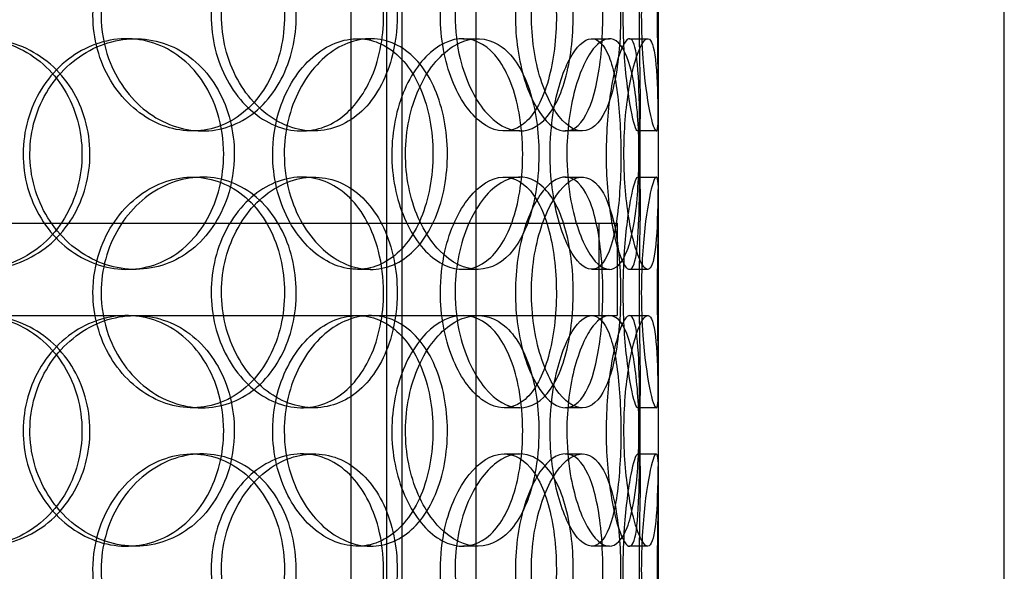
# Model space of a CAD drawing. Units: millimetres. Extents: x 25207 to 58807, y -4493 to 19267.
# Drawn here: x 40061 to 40275, y 8822 to 8941 of the extents above; entities that cross this region are included whole.
import ezdxf

# ---------------------------------------------------------------- set-up
doc = ezdxf.new("R2010")
doc.units = ezdxf.units.MM
doc.header["$LTSCALE"] = 40

# ---------------------------------------------------------------- blocks, each defined once
blk = doc.blocks.new('12696.01_p')
at = {"ltscale": 13.168228}
for p, q in [((4082.5, -1553.2), (4082.5, -600.08)), ((4098.5, -1553.2), (4098.5, -600.08))]:
    blk.add_line(p, q, dxfattribs=at)
at = {"ltscale": 12.282398}
for p, q in [((4138.12, -1535.2), (4138.12, -900.2)), ((4213.12, -1535.2), (4213.12, -900.2))]:
    blk.add_line(p, q, dxfattribs=at)
at = {"ltscale": 10.880077}
for p, q in [((4071.42, -1171.2), (4071.42, -946.2)), ((4079.12, -1171.2), (4079.12, -946.2))]:
    blk.add_line(p, q, dxfattribs=at)
at = {"ltscale": 0.152202}
for p, q in [((4022.67, -1013.2), (4024.57, -1013.2)), ((4072.79, -1013.2), (4075.64, -1013.2)), ((4095.6, -1013.2), (4098.87, -1013.2)), ((4123.62, -1013.2), (4127.42, -1013.2)), ((4131.8, -1013.2), (4135.75, -1013.2)), ((4039.12, -1033.2), (4036.95, -1033.2)), ((4063.29, -1033.2), (4060.68, -1033.2)), ((4108.03, -1033.2), (4104.59, -1033.2)), ((4121.55, -1033.2), (4117.86, -1033.2)), ((4137.59, -1033.2), (4133.6, -1033.2)), ((4036.95, -1043.2), (4039.12, -1043.2)), ((4060.68, -1043.2), (4063.29, -1043.2)), ((4104.59, -1043.2), (4108.03, -1043.2)), ((4117.86, -1043.2), (4121.55, -1043.2)), ((4133.6, -1043.2), (4137.59, -1043.2)), ((4024.57, -1063.2), (4022.67, -1063.2)), ((4075.64, -1063.2), (4072.79, -1063.2)), ((4098.87, -1063.2), (4095.6, -1063.2)), ((4127.42, -1063.2), (4123.62, -1063.2)), ((4135.75, -1063.2), (4131.8, -1063.2)), ((4072.79, -1073.2), (4075.64, -1073.2)), ((4123.62, -1073.2), (4127.42, -1073.2)), ((4131.8, -1073.2), (4135.75, -1073.2)), ((4039.12, -1093.2), (4036.95, -1093.2)), ((4063.29, -1093.2), (4060.68, -1093.2)), ((4108.03, -1093.2), (4104.59, -1093.2)), ((4121.55, -1093.2), (4117.86, -1093.2)), ((4137.59, -1093.2), (4133.6, -1093.2)), ((4036.95, -1103.2), (4039.12, -1103.2)), ((4060.68, -1103.2), (4063.29, -1103.2)), ((4104.59, -1103.2), (4108.03, -1103.2)), ((4117.86, -1103.2), (4121.55, -1103.2)), ((4133.6, -1103.2), (4137.59, -1103.2)), ((4024.57, -1123.2), (4022.67, -1123.2)), ((4075.64, -1123.2), (4072.79, -1123.2)), ((4098.87, -1123.2), (4095.6, -1123.2)), ((4127.42, -1123.2), (4123.62, -1123.2)), ((4135.75, -1123.2), (4131.8, -1123.2))]:
    blk.add_line(p, q, dxfattribs=at)
at = {"ltscale": 0.75949}
for p, q in [((4134.12, -1048.17), (4134.12, -1028.23)), ((4138.12, -1048.17), (4138.12, -1028.23)), ((4134.12, -1108.17), (4134.12, -1088.23)), ((4138.12, -1108.17), (4138.12, -1088.23))]:
    blk.add_line(p, q, dxfattribs=at)
at = {"ltscale": 12.608907}
blk.add_line((3714.12, -1053.2), (4129.12, -1053.2), dxfattribs=at)
at = {"ltscale": 0.76141}
for p, q in [((4125.12, -1053.2), (4125.12, -1073.2)), ((4129.12, -1053.2), (4129.12, -1073.2))]:
    blk.add_line(p, q, dxfattribs=at)
at = {"ltscale": 3.741304}
blk.add_line((3991.33, -1073.2), (4072.79, -1073.2), dxfattribs=at)
at = {"ltscale": 3.978801}
blk.add_line((4075.64, -1073.2), (4123.62, -1073.2), dxfattribs=at)
at = {"ltscale": 1.011281}
blk.add_line((4127.42, -1073.2), (4129.12, -1073.2), dxfattribs=at)
at = {"ltscale": 6.011123}
for points in [[(4017.15, -1008.2), (4017.15, -1003.28), (4018.51, -998.36), (4020.97, -994.27), (4023.44, -990.18), (4026.99, -986.93), (4030.96, -985.06), (4034.88, -983.23), (4039.19, -982.73), (4043.17, -983.67), (4047.25, -984.62), (4050.97, -987.07), (4053.76, -990.6), (4056.54, -994.1), (4058.41, -998.64), (4059.14, -1003.48), (4059.86, -1008.3), (4059.45, -1013.39), (4057.95, -1017.92), (4056.44, -1022.47), (4053.83, -1026.43), (4050.48, -1029.13), (4047.15, -1031.8), (4043.11, -1033.24), (4038.96, -1033.2), (4034.8, -1033.16), (4030.55, -1031.65), (4026.97, -1028.9), (4023.36, -1026.13), (4020.44, -1022.11), (4018.78, -1017.52), (4017.71, -1014.56), (4017.15, -1011.38), (4017.15, -1008.2)], [(4081.39, -1008.2), (4081.39, -1003.28), (4080.38, -998.36), (4078.47, -994.27), (4076.56, -990.18), (4073.74, -986.93), (4070.39, -985.06), (4067.1, -983.23), (4063.29, -982.73), (4059.58, -983.67), (4055.79, -984.62), (4052.11, -987.07), (4049.26, -990.6), (4046.43, -994.1), (4044.42, -998.64), (4043.65, -1003.48), (4042.87, -1008.3), (4043.32, -1013.39), (4044.91, -1017.92), (4046.5, -1022.47), (4049.23, -1026.43), (4052.56, -1029.13), (4055.85, -1031.8), (4059.71, -1033.24), (4063.44, -1033.2), (4067.18, -1033.16), (4070.78, -1031.65), (4073.7, -1028.9), (4076.64, -1026.13), (4078.89, -1022.11), (4080.15, -1017.52), (4080.97, -1014.56), (4081.39, -1011.38), (4081.39, -1008.2)], [(4093.95, -1008.2), (4093.95, -1003.28), (4094.87, -998.36), (4096.51, -994.27), (4098.14, -990.18), (4100.47, -986.93), (4102.98, -985.06), (4105.46, -983.23), (4108.11, -982.73), (4110.46, -983.67), (4112.87, -984.62), (4114.97, -987.07), (4116.51, -990.6), (4118.03, -994.1), (4119.02, -998.64), (4119.4, -1003.48), (4119.78, -1008.3), (4119.57, -1013.39), (4118.77, -1017.92), (4117.97, -1022.47), (4116.57, -1026.43), (4114.68, -1029.13), (4112.81, -1031.8), (4110.45, -1033.24), (4107.94, -1033.2), (4105.42, -1033.16), (4102.75, -1031.65), (4100.44, -1028.9), (4098.1, -1026.13), (4096.16, -1022.11), (4095.05, -1017.52), (4094.33, -1014.56), (4093.95, -1011.38), (4093.95, -1008.2)], [(4129.86, -1008.2), (4129.86, -1003.28), (4129.46, -998.36), (4128.65, -994.27), (4127.84, -990.18), (4126.6, -986.93), (4125.03, -985.06), (4123.47, -983.23), (4121.58, -982.73), (4119.63, -983.67), (4117.64, -984.62), (4115.61, -987.07), (4113.99, -990.6), (4112.38, -994.1), (4111.2, -998.64), (4110.74, -1003.48), (4110.29, -1008.3), (4110.56, -1013.39), (4111.48, -1017.92), (4112.41, -1022.47), (4114, -1026.43), (4115.84, -1029.13), (4117.67, -1031.8), (4119.73, -1033.24), (4121.62, -1033.2), (4123.52, -1033.16), (4125.23, -1031.65), (4126.55, -1028.9), (4127.89, -1026.13), (4128.83, -1022.11), (4129.36, -1017.52), (4129.69, -1014.56), (4129.86, -1011.38), (4129.86, -1008.2)], [(4134.36, -1008.2), (4134.36, -1003.28), (4134.66, -998.36), (4135.12, -994.27), (4135.58, -990.18), (4136.19, -986.93), (4136.71, -985.06), (4137.23, -983.23), (4137.65, -982.73), (4137.88, -983.67), (4138.11, -984.62), (4138.15, -987.07), (4138.1, -990.6), (4138.06, -994.1), (4137.95, -998.64), (4137.9, -1003.48), (4137.86, -1008.3), (4137.89, -1013.39), (4137.97, -1017.92), (4138.04, -1022.47), (4138.14, -1026.43), (4138.12, -1029.13), (4138.09, -1031.8), (4137.93, -1033.24), (4137.58, -1033.2), (4137.23, -1033.16), (4136.69, -1031.65), (4136.14, -1028.9), (4135.58, -1026.13), (4135.02, -1022.11), (4134.69, -1017.52), (4134.48, -1014.56), (4134.36, -1011.38), (4134.36, -1008.2)], [(3967, -1038.2), (3967, -1033.28), (3968.48, -1028.36), (3971.17, -1024.27), (3973.87, -1020.18), (3977.78, -1016.93), (3982.2, -1015.06), (3986.56, -1013.23), (3991.4, -1012.73), (3995.92, -1013.67), (4000.54, -1014.62), (4004.82, -1017.07), (4008.06, -1020.6), (4011.27, -1024.1), (4013.46, -1028.64), (4014.31, -1033.48), (4015.16, -1038.3), (4014.67, -1043.39), (4012.92, -1047.92), (4011.16, -1052.47), (4008.13, -1056.43), (4004.26, -1059.13), (4000.44, -1061.8), (3995.83, -1063.24), (3991.15, -1063.2), (3986.46, -1063.16), (3981.74, -1061.65), (3977.78, -1058.9), (3973.78, -1056.13), (3970.59, -1052.11), (3968.78, -1047.52), (3967.6, -1044.56), (3967, -1041.38), (3967, -1038.2)], [(4046.04, -1038.2), (4046.04, -1033.28), (4044.81, -1028.36), (4042.51, -1024.27), (4040.21, -1020.18), (4036.84, -1016.93), (4032.89, -1015.06), (4028.99, -1013.23), (4024.55, -1012.73), (4020.27, -1013.67), (4015.88, -1014.62), (4011.69, -1017.07), (4008.45, -1020.6), (4005.24, -1024.1), (4002.99, -1028.64), (4002.12, -1033.48), (4001.25, -1038.3), (4001.75, -1043.39), (4003.54, -1047.92), (4005.33, -1052.47), (4008.41, -1056.43), (4012.21, -1059.13), (4015.96, -1061.8), (4020.39, -1063.24), (4024.74, -1063.2), (4029.09, -1063.16), (4033.33, -1061.65), (4036.8, -1058.9), (4040.3, -1056.13), (4043.01, -1052.11), (4044.55, -1047.52), (4045.53, -1044.56), (4046.04, -1041.38), (4046.04, -1038.2)], [(4056.88, -1038.2), (4056.88, -1033.28), (4058.06, -1028.36), (4060.19, -1024.27), (4062.32, -1020.18), (4065.38, -1016.93), (4068.76, -1015.06), (4072.09, -1013.23), (4075.71, -1012.73), (4079.01, -1013.67), (4082.4, -1014.62), (4085.44, -1017.07), (4087.7, -1020.6), (4089.95, -1024.1), (4091.44, -1028.64), (4092.02, -1033.48), (4092.6, -1038.3), (4092.27, -1043.39), (4091.07, -1047.92), (4089.87, -1052.47), (4087.77, -1056.43), (4085.03, -1059.13), (4082.32, -1061.8), (4078.98, -1063.24), (4075.5, -1063.2), (4072.02, -1063.16), (4068.42, -1061.65), (4065.36, -1058.9), (4062.26, -1056.13), (4059.74, -1052.11), (4058.29, -1047.52), (4057.36, -1044.56), (4056.88, -1041.38), (4056.88, -1038.2)], [(4112.14, -1038.2), (4112.14, -1033.28), (4111.43, -1028.36), (4110.07, -1024.27), (4108.7, -1020.18), (4106.67, -1016.93), (4104.2, -1015.06), (4101.76, -1013.23), (4098.89, -1012.73), (4096.04, -1013.67), (4093.12, -1014.62), (4090.24, -1017.07), (4087.98, -1020.6), (4085.73, -1024.1), (4084.12, -1028.64), (4083.5, -1033.48), (4082.88, -1038.3), (4083.24, -1043.39), (4084.51, -1047.92), (4085.79, -1052.47), (4087.97, -1056.43), (4090.58, -1059.13), (4093.17, -1061.8), (4096.15, -1063.24), (4098.98, -1063.2), (4101.82, -1063.16), (4104.49, -1061.65), (4106.62, -1058.9), (4108.77, -1056.13), (4110.37, -1052.11), (4111.27, -1047.52), (4111.85, -1044.56), (4112.14, -1041.38), (4112.14, -1038.2)], [(4118.2, -1038.2), (4118.2, -1033.28), (4118.84, -1028.36), (4119.95, -1024.27), (4121.07, -1020.18), (4122.63, -1016.93), (4124.25, -1015.06), (4125.85, -1013.23), (4127.49, -1012.73), (4128.88, -1013.67), (4130.3, -1014.62), (4131.46, -1017.07), (4132.28, -1020.6), (4133.09, -1024.1), (4133.57, -1028.64), (4133.76, -1033.48), (4133.94, -1038.3), (4133.84, -1043.39), (4133.45, -1047.92), (4133.05, -1052.47), (4132.33, -1056.43), (4131.29, -1059.13), (4130.26, -1061.8), (4128.9, -1063.24), (4127.36, -1063.2), (4125.82, -1063.16), (4124.11, -1061.65), (4122.59, -1058.9), (4121.05, -1056.13), (4119.72, -1052.11), (4118.95, -1047.52), (4118.46, -1044.56), (4118.2, -1041.38), (4118.2, -1038.2)], [(4138.01, -1038.2), (4138.01, -1033.28), (4137.98, -1028.36), (4137.84, -1024.27), (4137.7, -1020.18), (4137.43, -1016.93), (4136.96, -1015.06), (4136.49, -1013.23), (4135.8, -1012.73), (4134.98, -1013.67), (4134.15, -1014.62), (4133.19, -1017.07), (4132.38, -1020.6), (4131.58, -1024.1), (4130.94, -1028.64), (4130.7, -1033.48), (4130.46, -1038.3), (4130.61, -1043.39), (4131.09, -1047.92), (4131.58, -1052.47), (4132.4, -1056.43), (4133.28, -1059.13), (4134.15, -1061.8), (4135.06, -1063.24), (4135.78, -1063.2), (4136.51, -1063.16), (4137.05, -1061.65), (4137.38, -1058.9), (4137.72, -1056.13), (4137.88, -1052.11), (4137.95, -1047.52), (4138, -1044.56), (4138.01, -1041.38), (4138.01, -1038.2)], [(4017.15, -1068.2), (4017.15, -1063.28), (4018.51, -1058.36), (4020.97, -1054.27), (4023.44, -1050.18), (4026.99, -1046.93), (4030.96, -1045.06), (4034.88, -1043.23), (4039.19, -1042.73), (4043.17, -1043.67), (4047.25, -1044.62), (4050.97, -1047.07), (4053.76, -1050.6), (4056.54, -1054.1), (4058.41, -1058.64), (4059.14, -1063.48), (4059.86, -1068.3), (4059.45, -1073.39), (4057.95, -1077.92), (4056.44, -1082.47), (4053.83, -1086.43), (4050.48, -1089.13), (4047.15, -1091.8), (4043.11, -1093.24), (4038.96, -1093.2), (4034.8, -1093.16), (4030.55, -1091.65), (4026.97, -1088.9), (4023.36, -1086.13), (4020.44, -1082.11), (4018.78, -1077.52), (4017.71, -1074.56), (4017.15, -1071.38), (4017.15, -1068.2)], [(4081.39, -1068.2), (4081.39, -1063.28), (4080.38, -1058.36), (4078.47, -1054.27), (4076.56, -1050.18), (4073.74, -1046.93), (4070.39, -1045.06), (4067.1, -1043.23), (4063.29, -1042.73), (4059.58, -1043.67), (4055.79, -1044.62), (4052.11, -1047.07), (4049.26, -1050.6), (4046.43, -1054.1), (4044.42, -1058.64), (4043.65, -1063.48), (4042.87, -1068.3), (4043.32, -1073.39), (4044.91, -1077.92), (4046.5, -1082.47), (4049.23, -1086.43), (4052.56, -1089.13), (4055.85, -1091.8), (4059.71, -1093.24), (4063.44, -1093.2), (4067.18, -1093.16), (4070.78, -1091.65), (4073.7, -1088.9), (4076.64, -1086.13), (4078.89, -1082.11), (4080.15, -1077.52), (4080.97, -1074.56), (4081.39, -1071.38), (4081.39, -1068.2)], [(4093.95, -1068.2), (4093.95, -1063.28), (4094.87, -1058.36), (4096.51, -1054.27), (4098.14, -1050.18), (4100.47, -1046.93), (4102.98, -1045.06), (4105.46, -1043.23), (4108.11, -1042.73), (4110.46, -1043.67), (4112.87, -1044.62), (4114.97, -1047.07), (4116.51, -1050.6), (4118.03, -1054.1), (4119.02, -1058.64), (4119.4, -1063.48), (4119.78, -1068.3), (4119.57, -1073.39), (4118.77, -1077.92), (4117.97, -1082.47), (4116.57, -1086.43), (4114.68, -1089.13), (4112.81, -1091.8), (4110.45, -1093.24), (4107.94, -1093.2), (4105.42, -1093.16), (4102.75, -1091.65), (4100.44, -1088.9), (4098.1, -1086.13), (4096.16, -1082.11), (4095.05, -1077.52), (4094.33, -1074.56), (4093.95, -1071.38), (4093.95, -1068.2)], [(4129.86, -1068.2), (4129.86, -1063.28), (4129.46, -1058.36), (4128.65, -1054.27), (4127.84, -1050.18), (4126.6, -1046.93), (4125.03, -1045.06), (4123.47, -1043.23), (4121.58, -1042.73), (4119.63, -1043.67), (4117.64, -1044.62), (4115.61, -1047.07), (4113.99, -1050.6), (4112.38, -1054.1), (4111.2, -1058.64), (4110.74, -1063.48), (4110.29, -1068.3), (4110.56, -1073.39), (4111.48, -1077.92), (4112.41, -1082.47), (4114, -1086.43), (4115.84, -1089.13), (4117.67, -1091.8), (4119.73, -1093.24), (4121.62, -1093.2), (4123.52, -1093.16), (4125.23, -1091.65), (4126.55, -1088.9), (4127.89, -1086.13), (4128.83, -1082.11), (4129.36, -1077.52), (4129.69, -1074.56), (4129.86, -1071.38), (4129.86, -1068.2)], [(4134.36, -1068.2), (4134.36, -1063.28), (4134.66, -1058.36), (4135.12, -1054.27), (4135.58, -1050.18), (4136.19, -1046.93), (4136.71, -1045.06), (4137.23, -1043.23), (4137.65, -1042.73), (4137.88, -1043.67), (4138.11, -1044.62), (4138.15, -1047.07), (4138.1, -1050.6), (4138.06, -1054.1), (4137.95, -1058.64), (4137.9, -1063.48), (4137.86, -1068.3), (4137.89, -1073.39), (4137.97, -1077.92), (4138.04, -1082.47), (4138.14, -1086.43), (4138.12, -1089.13), (4138.09, -1091.8), (4137.93, -1093.24), (4137.58, -1093.2), (4137.23, -1093.16), (4136.69, -1091.65), (4136.14, -1088.9), (4135.58, -1086.13), (4135.02, -1082.11), (4134.69, -1077.52), (4134.48, -1074.56), (4134.36, -1071.38), (4134.36, -1068.2)], [(3967, -1098.2), (3967, -1093.28), (3968.48, -1088.36), (3971.17, -1084.27), (3973.87, -1080.18), (3977.78, -1076.93), (3982.2, -1075.06), (3986.56, -1073.23), (3991.4, -1072.73), (3995.92, -1073.67), (4000.54, -1074.62), (4004.82, -1077.07), (4008.06, -1080.6), (4011.27, -1084.1), (4013.46, -1088.64), (4014.31, -1093.48), (4015.16, -1098.3), (4014.67, -1103.39), (4012.92, -1107.92), (4011.16, -1112.47), (4008.13, -1116.43), (4004.26, -1119.13), (4000.44, -1121.8), (3995.83, -1123.24), (3991.15, -1123.2), (3986.46, -1123.16), (3981.74, -1121.65), (3977.78, -1118.9), (3973.78, -1116.13), (3970.59, -1112.11), (3968.78, -1107.52), (3967.6, -1104.56), (3967, -1101.38), (3967, -1098.2)], [(4046.04, -1098.2), (4046.04, -1093.28), (4044.81, -1088.36), (4042.51, -1084.27), (4040.21, -1080.18), (4036.84, -1076.93), (4032.89, -1075.06), (4028.99, -1073.23), (4024.55, -1072.73), (4020.27, -1073.67), (4015.88, -1074.62), (4011.69, -1077.07), (4008.45, -1080.6), (4005.24, -1084.1), (4002.99, -1088.64), (4002.12, -1093.48), (4001.25, -1098.3), (4001.75, -1103.39), (4003.54, -1107.92), (4005.33, -1112.47), (4008.41, -1116.43), (4012.21, -1119.13), (4015.96, -1121.8), (4020.39, -1123.24), (4024.74, -1123.2), (4029.09, -1123.16), (4033.33, -1121.65), (4036.8, -1118.9), (4040.3, -1116.13), (4043.01, -1112.11), (4044.55, -1107.52), (4045.53, -1104.56), (4046.04, -1101.38), (4046.04, -1098.2)], [(4056.88, -1098.2), (4056.88, -1093.28), (4058.06, -1088.36), (4060.19, -1084.27), (4062.32, -1080.18), (4065.38, -1076.93), (4068.76, -1075.06), (4072.09, -1073.23), (4075.71, -1072.73), (4079.01, -1073.67), (4082.4, -1074.62), (4085.44, -1077.07), (4087.7, -1080.6), (4089.95, -1084.1), (4091.44, -1088.64), (4092.02, -1093.48), (4092.6, -1098.3), (4092.27, -1103.39), (4091.07, -1107.92), (4089.87, -1112.47), (4087.77, -1116.43), (4085.03, -1119.13), (4082.32, -1121.8), (4078.98, -1123.24), (4075.5, -1123.2), (4072.02, -1123.16), (4068.42, -1121.65), (4065.36, -1118.9), (4062.26, -1116.13), (4059.74, -1112.11), (4058.29, -1107.52), (4057.36, -1104.56), (4056.88, -1101.38), (4056.88, -1098.2)], [(4112.14, -1098.2), (4112.14, -1093.28), (4111.43, -1088.36), (4110.07, -1084.27), (4108.7, -1080.18), (4106.67, -1076.93), (4104.2, -1075.06), (4101.76, -1073.23), (4098.89, -1072.73), (4096.04, -1073.67), (4093.12, -1074.62), (4090.24, -1077.07), (4087.98, -1080.6), (4085.73, -1084.1), (4084.12, -1088.64), (4083.5, -1093.48), (4082.88, -1098.3), (4083.24, -1103.39), (4084.51, -1107.92), (4085.79, -1112.47), (4087.97, -1116.43), (4090.58, -1119.13), (4093.17, -1121.8), (4096.15, -1123.24), (4098.98, -1123.2), (4101.82, -1123.16), (4104.49, -1121.65), (4106.62, -1118.9), (4108.77, -1116.13), (4110.37, -1112.11), (4111.27, -1107.52), (4111.85, -1104.56), (4112.14, -1101.38), (4112.14, -1098.2)], [(4118.2, -1098.2), (4118.2, -1093.28), (4118.84, -1088.36), (4119.95, -1084.27), (4121.07, -1080.18), (4122.63, -1076.93), (4124.25, -1075.06), (4125.85, -1073.23), (4127.49, -1072.73), (4128.88, -1073.67), (4130.3, -1074.62), (4131.46, -1077.07), (4132.28, -1080.6), (4133.09, -1084.1), (4133.57, -1088.64), (4133.76, -1093.48), (4133.94, -1098.3), (4133.84, -1103.39), (4133.45, -1107.92), (4133.05, -1112.47), (4132.33, -1116.43), (4131.29, -1119.13), (4130.26, -1121.8), (4128.9, -1123.24), (4127.36, -1123.2), (4125.82, -1123.16), (4124.11, -1121.65), (4122.59, -1118.9), (4121.05, -1116.13), (4119.72, -1112.11), (4118.95, -1107.52), (4118.46, -1104.56), (4118.2, -1101.38), (4118.2, -1098.2)], [(4138.01, -1098.2), (4138.01, -1093.28), (4137.98, -1088.36), (4137.84, -1084.27), (4137.7, -1080.18), (4137.43, -1076.93), (4136.96, -1075.06), (4136.49, -1073.23), (4135.8, -1072.73), (4134.98, -1073.67), (4134.15, -1074.62), (4133.19, -1077.07), (4132.38, -1080.6), (4131.58, -1084.1), (4130.94, -1088.64), (4130.7, -1093.48), (4130.46, -1098.3), (4130.61, -1103.39), (4131.09, -1107.92), (4131.58, -1112.47), (4132.4, -1116.43), (4133.28, -1119.13), (4134.15, -1121.8), (4135.06, -1123.24), (4135.78, -1123.2), (4136.51, -1123.16), (4137.05, -1121.65), (4137.38, -1118.9), (4137.72, -1116.13), (4137.88, -1112.11), (4137.95, -1107.52), (4138, -1104.56), (4138.01, -1101.38), (4138.01, -1098.2)], [(4017.15, -1128.2), (4017.15, -1123.28), (4018.51, -1118.36), (4020.97, -1114.27), (4023.44, -1110.18), (4026.99, -1106.93), (4030.96, -1105.06), (4034.88, -1103.23), (4039.19, -1102.73), (4043.17, -1103.67), (4047.25, -1104.62), (4050.97, -1107.07), (4053.76, -1110.6), (4056.54, -1114.1), (4058.41, -1118.64), (4059.14, -1123.48), (4059.86, -1128.3), (4059.45, -1133.39), (4057.95, -1137.92), (4056.44, -1142.47), (4053.83, -1146.43), (4050.48, -1149.13), (4047.15, -1151.8), (4043.11, -1153.24), (4038.96, -1153.2), (4034.8, -1153.16), (4030.55, -1151.65), (4026.97, -1148.9), (4023.36, -1146.13), (4020.44, -1142.11), (4018.78, -1137.52), (4017.71, -1134.56), (4017.15, -1131.38), (4017.15, -1128.2)], [(4081.39, -1128.2), (4081.39, -1123.28), (4080.38, -1118.36), (4078.47, -1114.27), (4076.56, -1110.18), (4073.74, -1106.93), (4070.39, -1105.06), (4067.1, -1103.23), (4063.29, -1102.73), (4059.58, -1103.67), (4055.79, -1104.62), (4052.11, -1107.07), (4049.26, -1110.6), (4046.43, -1114.1), (4044.42, -1118.64), (4043.65, -1123.48), (4042.87, -1128.3), (4043.32, -1133.39), (4044.91, -1137.92), (4046.5, -1142.47), (4049.23, -1146.43), (4052.56, -1149.13), (4055.85, -1151.8), (4059.71, -1153.24), (4063.44, -1153.2), (4067.18, -1153.16), (4070.78, -1151.65), (4073.7, -1148.9), (4076.64, -1146.13), (4078.89, -1142.11), (4080.15, -1137.52), (4080.97, -1134.56), (4081.39, -1131.38), (4081.39, -1128.2)], [(4093.95, -1128.2), (4093.95, -1123.28), (4094.87, -1118.36), (4096.51, -1114.27), (4098.14, -1110.18), (4100.47, -1106.93), (4102.98, -1105.06), (4105.46, -1103.23), (4108.11, -1102.73), (4110.46, -1103.67), (4112.87, -1104.62), (4114.97, -1107.07), (4116.51, -1110.6), (4118.03, -1114.1), (4119.02, -1118.64), (4119.4, -1123.48), (4119.78, -1128.3), (4119.57, -1133.39), (4118.77, -1137.92), (4117.97, -1142.47), (4116.57, -1146.43), (4114.68, -1149.13), (4112.81, -1151.8), (4110.45, -1153.24), (4107.94, -1153.2), (4105.42, -1153.16), (4102.75, -1151.65), (4100.44, -1148.9), (4098.1, -1146.13), (4096.16, -1142.11), (4095.05, -1137.52), (4094.33, -1134.56), (4093.95, -1131.38), (4093.95, -1128.2)], [(4129.86, -1128.2), (4129.86, -1123.28), (4129.46, -1118.36), (4128.65, -1114.27), (4127.84, -1110.18), (4126.6, -1106.93), (4125.03, -1105.06), (4123.47, -1103.23), (4121.58, -1102.73), (4119.63, -1103.67), (4117.64, -1104.62), (4115.61, -1107.07), (4113.99, -1110.6), (4112.38, -1114.1), (4111.2, -1118.64), (4110.74, -1123.48), (4110.29, -1128.3), (4110.56, -1133.39), (4111.48, -1137.92), (4112.41, -1142.47), (4114, -1146.43), (4115.84, -1149.13), (4117.67, -1151.8), (4119.73, -1153.24), (4121.62, -1153.2), (4123.52, -1153.16), (4125.23, -1151.65), (4126.55, -1148.9), (4127.89, -1146.13), (4128.83, -1142.11), (4129.36, -1137.52), (4129.69, -1134.56), (4129.86, -1131.38), (4129.86, -1128.2)], [(4134.36, -1128.2), (4134.36, -1123.28), (4134.66, -1118.36), (4135.12, -1114.27), (4135.58, -1110.18), (4136.19, -1106.93), (4136.71, -1105.06), (4137.23, -1103.23), (4137.65, -1102.73), (4137.88, -1103.67), (4138.11, -1104.62), (4138.15, -1107.07), (4138.1, -1110.6), (4138.06, -1114.1), (4137.95, -1118.64), (4137.9, -1123.48), (4137.86, -1128.3), (4137.89, -1133.39), (4137.97, -1137.92), (4138.04, -1142.47), (4138.14, -1146.43), (4138.12, -1149.13), (4138.09, -1151.8), (4137.93, -1153.24), (4137.58, -1153.2), (4137.23, -1153.16), (4136.69, -1151.65), (4136.14, -1148.9), (4135.58, -1146.13), (4135.02, -1142.11), (4134.69, -1137.52), (4134.48, -1134.56), (4134.36, -1131.38), (4134.36, -1128.2)]]:
    blk.add_open_spline(points, degree=3, knots=[-3.141593, -3.141593, -3.141593, -3.141593, -2.550756, -2.550756, -2.550756, -1.9595, -1.9595, -1.9595, -1.37715, -1.37715, -1.37715, -0.781065, -0.781065, -0.781065, -0.190012, -0.190012, -0.190012, 0.399119, 0.399119, 0.399119, 0.991975, 0.991975, 0.991975, 1.578384, 1.578384, 1.578384, 2.166167, 2.166167, 2.166167, 2.759628, 2.759628, 2.759628, 3.141593, 3.141593, 3.141593, 3.141593], dxfattribs=at)
at = {"ltscale": 5.955276}
for points in [[(4015.38, -1008.2), (4015.38, -1013.14), (4016.73, -1018.08), (4019.17, -1022.18), (4021.6, -1026.27), (4025.1, -1029.51), (4029.01, -1031.37), (4032.86, -1033.19), (4037.09, -1033.67), (4041, -1032.71), (4045.01, -1031.74), (4048.66, -1029.26), (4051.4, -1025.71), (4054.12, -1022.18), (4055.94, -1017.6), (4056.62, -1012.73), (4057.31, -1007.88), (4056.87, -1002.77), (4055.35, -998.25), (4053.83, -993.7), (4051.23, -989.77), (4047.9, -987.11), (4044.61, -984.49), (4040.61, -983.11), (4036.53, -983.2), (4032.44, -983.3), (4028.28, -984.88), (4024.8, -987.69), (4021.26, -990.52), (4018.44, -994.6), (4016.86, -999.23), (4015.89, -1002.09), (4015.38, -1005.14), (4015.38, -1008.2)], [(4078.44, -1008.2), (4078.44, -1013.14), (4077.44, -1018.08), (4075.55, -1022.18), (4073.66, -1026.27), (4070.88, -1029.51), (4067.59, -1031.37), (4064.34, -1033.19), (4060.6, -1033.67), (4056.96, -1032.71), (4053.23, -1031.74), (4049.62, -1029.26), (4046.83, -1025.71), (4044.05, -1022.18), (4042.1, -1017.6), (4041.36, -1012.73), (4040.63, -1007.88), (4041.11, -1002.77), (4042.71, -998.25), (4044.32, -993.7), (4047.04, -989.77), (4050.34, -987.11), (4053.6, -984.49), (4057.39, -983.11), (4061.05, -983.2), (4064.72, -983.3), (4068.24, -984.88), (4071.08, -987.69), (4073.95, -990.52), (4076.12, -994.6), (4077.32, -999.23), (4078.06, -1002.09), (4078.44, -1005.14), (4078.44, -1008.2)], [(4090.77, -1008.2), (4090.77, -1013.14), (4091.68, -1018.08), (4093.3, -1022.18), (4094.91, -1026.27), (4097.2, -1029.51), (4099.68, -1031.37), (4102.11, -1033.19), (4104.71, -1033.67), (4107.02, -1032.71), (4109.38, -1031.74), (4111.44, -1029.26), (4112.95, -1025.71), (4114.44, -1022.18), (4115.4, -1017.6), (4115.76, -1012.73), (4116.12, -1007.88), (4115.89, -1002.77), (4115.09, -998.25), (4114.28, -993.7), (4112.88, -989.77), (4111, -987.11), (4109.14, -984.49), (4106.82, -983.11), (4104.34, -983.2), (4101.86, -983.3), (4099.24, -984.88), (4096.98, -987.69), (4094.7, -990.52), (4092.82, -994.6), (4091.76, -999.23), (4091.11, -1002.09), (4090.77, -1005.14), (4090.77, -1008.2)], [(4126.01, -1008.2), (4126.01, -1013.14), (4125.62, -1018.08), (4124.81, -1022.18), (4124.01, -1026.27), (4122.8, -1029.51), (4121.24, -1031.37), (4119.71, -1033.19), (4117.85, -1033.67), (4115.94, -1032.71), (4113.98, -1031.74), (4111.98, -1029.26), (4110.39, -1025.71), (4108.81, -1022.18), (4107.66, -1017.6), (4107.23, -1012.73), (4106.8, -1007.88), (4107.09, -1002.77), (4108.02, -998.25), (4108.96, -993.7), (4110.54, -989.77), (4112.36, -987.11), (4114.17, -984.49), (4116.19, -983.11), (4118.04, -983.2), (4119.9, -983.3), (4121.57, -984.88), (4122.85, -987.69), (4124.15, -990.52), (4125.06, -994.6), (4125.56, -999.23), (4125.86, -1002.09), (4126.01, -1005.14), (4126.01, -1008.2)], [(4130.43, -1008.2), (4130.43, -1013.14), (4130.72, -1018.08), (4131.18, -1022.18), (4131.63, -1026.27), (4132.23, -1029.51), (4132.75, -1031.37), (4133.25, -1033.19), (4133.66, -1033.67), (4133.89, -1032.71), (4134.11, -1031.74), (4134.15, -1029.26), (4134.1, -1025.71), (4134.05, -1022.18), (4133.95, -1017.6), (4133.91, -1012.73), (4133.87, -1007.88), (4133.9, -1002.77), (4133.97, -998.25), (4134.05, -993.7), (4134.14, -989.77), (4134.11, -987.11), (4134.09, -984.49), (4133.92, -983.11), (4133.57, -983.2), (4133.22, -983.3), (4132.69, -984.88), (4132.14, -987.69), (4131.59, -990.52), (4131.05, -994.6), (4130.73, -999.23), (4130.54, -1002.09), (4130.43, -1005.14), (4130.43, -1008.2)], [(3966.16, -1038.2), (3966.16, -1043.14), (3967.62, -1048.08), (3970.29, -1052.18), (3972.96, -1056.27), (3976.8, -1059.51), (3981.16, -1061.37), (3985.44, -1063.19), (3990.2, -1063.67), (3994.63, -1062.71), (3999.18, -1061.74), (4003.37, -1059.26), (4006.54, -1055.71), (4009.69, -1052.18), (4011.83, -1047.6), (4012.63, -1042.73), (4013.43, -1037.88), (4012.91, -1032.77), (4011.14, -1028.25), (4009.37, -1023.7), (4006.34, -1019.77), (4002.51, -1017.11), (3998.73, -1014.49), (3994.17, -1013.11), (3989.58, -1013.2), (3984.97, -1013.3), (3980.34, -1014.88), (3976.49, -1017.69), (3972.58, -1020.52), (3969.49, -1024.6), (3967.77, -1029.23), (3966.71, -1032.09), (3966.16, -1035.14), (3966.16, -1038.2)], [(4043.74, -1038.2), (4043.74, -1043.14), (4042.52, -1048.08), (4040.25, -1052.18), (4037.98, -1056.27), (4034.66, -1059.51), (4030.76, -1061.37), (4026.93, -1063.19), (4022.57, -1063.67), (4018.36, -1062.71), (4014.05, -1061.74), (4009.93, -1059.26), (4006.76, -1055.71), (4003.62, -1052.18), (4001.42, -1047.6), (4000.6, -1042.73), (3999.77, -1037.88), (4000.32, -1032.77), (4002.12, -1028.25), (4003.93, -1023.7), (4007, -1019.77), (4010.76, -1017.11), (4014.47, -1014.49), (4018.84, -1013.11), (4023.1, -1013.2), (4027.37, -1013.3), (4031.52, -1014.88), (4034.9, -1017.69), (4038.32, -1020.52), (4040.93, -1024.6), (4042.39, -1029.23), (4043.28, -1032.09), (4043.74, -1035.14), (4043.74, -1038.2)], [(4054.38, -1038.2), (4054.38, -1043.14), (4055.55, -1048.08), (4057.66, -1052.18), (4059.76, -1056.27), (4062.77, -1059.51), (4066.1, -1061.37), (4069.37, -1063.19), (4072.93, -1063.67), (4076.17, -1062.71), (4079.49, -1061.74), (4082.47, -1059.26), (4084.69, -1055.71), (4086.89, -1052.18), (4088.35, -1047.6), (4088.9, -1042.73), (4089.44, -1037.88), (4089.09, -1032.77), (4087.88, -1028.25), (4086.66, -1023.7), (4084.57, -1019.77), (4081.85, -1017.11), (4079.16, -1014.49), (4075.86, -1013.11), (4072.45, -1013.2), (4069.02, -1013.3), (4065.49, -1014.88), (4062.5, -1017.69), (4059.48, -1020.52), (4057.03, -1024.6), (4055.66, -1029.23), (4054.82, -1032.09), (4054.38, -1035.14), (4054.38, -1038.2)], [(4108.62, -1038.2), (4108.62, -1043.14), (4107.92, -1048.08), (4106.57, -1052.18), (4105.22, -1056.27), (4103.22, -1059.51), (4100.78, -1061.37), (4098.38, -1063.19), (4095.56, -1063.67), (4092.76, -1062.71), (4089.89, -1061.74), (4087.06, -1059.26), (4084.84, -1055.71), (4082.65, -1052.18), (4081.08, -1047.6), (4080.48, -1042.73), (4079.9, -1037.88), (4080.29, -1032.77), (4081.57, -1028.25), (4082.86, -1023.7), (4085.03, -1019.77), (4087.62, -1017.11), (4090.17, -1014.49), (4093.11, -1013.11), (4095.88, -1013.2), (4098.66, -1013.3), (4101.27, -1014.88), (4103.34, -1017.69), (4105.44, -1020.52), (4106.98, -1024.6), (4107.83, -1029.23), (4108.36, -1032.09), (4108.62, -1035.14), (4108.62, -1038.2)], [(4114.57, -1038.2), (4114.57, -1043.14), (4115.2, -1048.08), (4116.3, -1052.18), (4117.4, -1056.27), (4118.94, -1059.51), (4120.53, -1061.37), (4122.1, -1063.19), (4123.71, -1063.67), (4125.08, -1062.71), (4126.47, -1061.74), (4127.61, -1059.26), (4128.41, -1055.71), (4129.2, -1052.18), (4129.67, -1047.6), (4129.85, -1042.73), (4130.02, -1037.88), (4129.92, -1032.77), (4129.51, -1028.25), (4129.11, -1023.7), (4128.39, -1019.77), (4127.35, -1017.11), (4126.33, -1014.49), (4124.98, -1013.11), (4123.47, -1013.2), (4121.95, -1013.3), (4120.26, -1014.88), (4118.77, -1017.69), (4117.27, -1020.52), (4115.98, -1024.6), (4115.25, -1029.23), (4114.8, -1032.09), (4114.57, -1035.14), (4114.57, -1038.2)], [(4134.02, -1038.2), (4134.02, -1043.14), (4133.98, -1048.08), (4133.84, -1052.18), (4133.7, -1056.27), (4133.44, -1059.51), (4132.97, -1061.37), (4132.51, -1063.19), (4131.83, -1063.67), (4131.03, -1062.71), (4130.2, -1061.74), (4129.26, -1059.26), (4128.46, -1055.71), (4127.68, -1052.18), (4127.06, -1047.6), (4126.83, -1042.73), (4126.6, -1037.88), (4126.76, -1032.77), (4127.25, -1028.25), (4127.74, -1023.7), (4128.56, -1019.77), (4129.42, -1017.11), (4130.28, -1014.49), (4131.17, -1013.11), (4131.87, -1013.2), (4132.58, -1013.3), (4133.09, -1014.88), (4133.42, -1017.69), (4133.75, -1020.52), (4133.89, -1024.6), (4133.96, -1029.23), (4134, -1032.09), (4134.02, -1035.14), (4134.02, -1038.2)], [(4015.38, -1068.2), (4015.38, -1073.14), (4016.73, -1078.08), (4019.17, -1082.18), (4021.6, -1086.27), (4025.1, -1089.51), (4029.01, -1091.37), (4032.86, -1093.19), (4037.09, -1093.67), (4041, -1092.71), (4045.01, -1091.74), (4048.66, -1089.26), (4051.4, -1085.71), (4054.12, -1082.18), (4055.94, -1077.6), (4056.62, -1072.73), (4057.31, -1067.88), (4056.87, -1062.77), (4055.35, -1058.25), (4053.83, -1053.7), (4051.23, -1049.77), (4047.9, -1047.11), (4044.61, -1044.49), (4040.61, -1043.11), (4036.53, -1043.2), (4032.44, -1043.3), (4028.28, -1044.88), (4024.8, -1047.69), (4021.26, -1050.52), (4018.44, -1054.6), (4016.86, -1059.23), (4015.89, -1062.09), (4015.38, -1065.14), (4015.38, -1068.2)], [(4078.44, -1068.2), (4078.44, -1073.14), (4077.44, -1078.08), (4075.55, -1082.18), (4073.66, -1086.27), (4070.88, -1089.51), (4067.59, -1091.37), (4064.34, -1093.19), (4060.6, -1093.67), (4056.96, -1092.71), (4053.23, -1091.74), (4049.62, -1089.26), (4046.83, -1085.71), (4044.05, -1082.18), (4042.1, -1077.6), (4041.36, -1072.73), (4040.63, -1067.88), (4041.11, -1062.77), (4042.71, -1058.25), (4044.32, -1053.7), (4047.04, -1049.77), (4050.34, -1047.11), (4053.6, -1044.49), (4057.39, -1043.11), (4061.05, -1043.2), (4064.72, -1043.3), (4068.24, -1044.88), (4071.08, -1047.69), (4073.95, -1050.52), (4076.12, -1054.6), (4077.32, -1059.23), (4078.06, -1062.09), (4078.44, -1065.14), (4078.44, -1068.2)], [(4090.77, -1068.2), (4090.77, -1073.14), (4091.68, -1078.08), (4093.3, -1082.18), (4094.91, -1086.27), (4097.2, -1089.51), (4099.68, -1091.37), (4102.11, -1093.19), (4104.71, -1093.67), (4107.02, -1092.71), (4109.38, -1091.74), (4111.44, -1089.26), (4112.95, -1085.71), (4114.44, -1082.18), (4115.4, -1077.6), (4115.76, -1072.73), (4116.12, -1067.88), (4115.89, -1062.77), (4115.09, -1058.25), (4114.28, -1053.7), (4112.88, -1049.77), (4111, -1047.11), (4109.14, -1044.49), (4106.82, -1043.11), (4104.34, -1043.2), (4101.86, -1043.3), (4099.24, -1044.88), (4096.98, -1047.69), (4094.7, -1050.52), (4092.82, -1054.6), (4091.76, -1059.23), (4091.11, -1062.09), (4090.77, -1065.14), (4090.77, -1068.2)], [(4126.01, -1068.2), (4126.01, -1073.14), (4125.62, -1078.08), (4124.81, -1082.18), (4124.01, -1086.27), (4122.8, -1089.51), (4121.24, -1091.37), (4119.71, -1093.19), (4117.85, -1093.67), (4115.94, -1092.71), (4113.98, -1091.74), (4111.98, -1089.26), (4110.39, -1085.71), (4108.81, -1082.18), (4107.66, -1077.6), (4107.23, -1072.73), (4106.8, -1067.88), (4107.09, -1062.77), (4108.02, -1058.25), (4108.96, -1053.7), (4110.54, -1049.77), (4112.36, -1047.11), (4114.17, -1044.49), (4116.19, -1043.11), (4118.04, -1043.2), (4119.9, -1043.3), (4121.57, -1044.88), (4122.85, -1047.69), (4124.15, -1050.52), (4125.06, -1054.6), (4125.56, -1059.23), (4125.86, -1062.09), (4126.01, -1065.14), (4126.01, -1068.2)], [(4130.43, -1068.2), (4130.43, -1073.14), (4130.72, -1078.08), (4131.18, -1082.18), (4131.63, -1086.27), (4132.23, -1089.51), (4132.75, -1091.37), (4133.25, -1093.19), (4133.66, -1093.67), (4133.89, -1092.71), (4134.11, -1091.74), (4134.15, -1089.26), (4134.1, -1085.71), (4134.05, -1082.18), (4133.95, -1077.6), (4133.91, -1072.73), (4133.87, -1067.88), (4133.9, -1062.77), (4133.97, -1058.25), (4134.05, -1053.7), (4134.14, -1049.77), (4134.11, -1047.11), (4134.09, -1044.49), (4133.92, -1043.11), (4133.57, -1043.2), (4133.22, -1043.3), (4132.69, -1044.88), (4132.14, -1047.69), (4131.59, -1050.52), (4131.05, -1054.6), (4130.73, -1059.23), (4130.54, -1062.09), (4130.43, -1065.14), (4130.43, -1068.2)], [(3966.16, -1098.2), (3966.16, -1103.14), (3967.62, -1108.08), (3970.29, -1112.18), (3972.96, -1116.27), (3976.8, -1119.51), (3981.16, -1121.37), (3985.44, -1123.19), (3990.2, -1123.67), (3994.63, -1122.71), (3999.18, -1121.74), (4003.37, -1119.26), (4006.54, -1115.71), (4009.69, -1112.18), (4011.83, -1107.6), (4012.63, -1102.73), (4013.43, -1097.88), (4012.91, -1092.77), (4011.14, -1088.25), (4009.37, -1083.7), (4006.34, -1079.77), (4002.51, -1077.11), (3998.73, -1074.49), (3994.17, -1073.11), (3989.58, -1073.2), (3984.97, -1073.3), (3980.34, -1074.88), (3976.49, -1077.69), (3972.58, -1080.52), (3969.49, -1084.6), (3967.77, -1089.23), (3966.71, -1092.09), (3966.16, -1095.14), (3966.16, -1098.2)], [(4043.74, -1098.2), (4043.74, -1103.14), (4042.52, -1108.08), (4040.25, -1112.18), (4037.98, -1116.27), (4034.66, -1119.51), (4030.76, -1121.37), (4026.93, -1123.19), (4022.57, -1123.67), (4018.36, -1122.71), (4014.05, -1121.74), (4009.93, -1119.26), (4006.76, -1115.71), (4003.62, -1112.18), (4001.42, -1107.6), (4000.6, -1102.73), (3999.77, -1097.88), (4000.32, -1092.77), (4002.12, -1088.25), (4003.93, -1083.7), (4007, -1079.77), (4010.76, -1077.11), (4014.47, -1074.49), (4018.84, -1073.11), (4023.1, -1073.2), (4027.37, -1073.3), (4031.52, -1074.88), (4034.9, -1077.69), (4038.32, -1080.52), (4040.93, -1084.6), (4042.39, -1089.23), (4043.28, -1092.09), (4043.74, -1095.14), (4043.74, -1098.2)], [(4054.38, -1098.2), (4054.38, -1103.14), (4055.55, -1108.08), (4057.66, -1112.18), (4059.76, -1116.27), (4062.77, -1119.51), (4066.1, -1121.37), (4069.37, -1123.19), (4072.93, -1123.67), (4076.17, -1122.71), (4079.49, -1121.74), (4082.47, -1119.26), (4084.69, -1115.71), (4086.89, -1112.18), (4088.35, -1107.6), (4088.9, -1102.73), (4089.44, -1097.88), (4089.09, -1092.77), (4087.88, -1088.25), (4086.66, -1083.7), (4084.57, -1079.77), (4081.85, -1077.11), (4079.16, -1074.49), (4075.86, -1073.11), (4072.45, -1073.2), (4069.02, -1073.3), (4065.49, -1074.88), (4062.5, -1077.69), (4059.48, -1080.52), (4057.03, -1084.6), (4055.66, -1089.23), (4054.82, -1092.09), (4054.38, -1095.14), (4054.38, -1098.2)], [(4108.62, -1098.2), (4108.62, -1103.14), (4107.92, -1108.08), (4106.57, -1112.18), (4105.22, -1116.27), (4103.22, -1119.51), (4100.78, -1121.37), (4098.38, -1123.19), (4095.56, -1123.67), (4092.76, -1122.71), (4089.89, -1121.74), (4087.06, -1119.26), (4084.84, -1115.71), (4082.65, -1112.18), (4081.08, -1107.6), (4080.48, -1102.73), (4079.9, -1097.88), (4080.29, -1092.77), (4081.57, -1088.25), (4082.86, -1083.7), (4085.03, -1079.77), (4087.62, -1077.11), (4090.17, -1074.49), (4093.11, -1073.11), (4095.88, -1073.2), (4098.66, -1073.3), (4101.27, -1074.88), (4103.34, -1077.69), (4105.44, -1080.52), (4106.98, -1084.6), (4107.83, -1089.23), (4108.36, -1092.09), (4108.62, -1095.14), (4108.62, -1098.2)], [(4114.57, -1098.2), (4114.57, -1103.14), (4115.2, -1108.08), (4116.3, -1112.18), (4117.4, -1116.27), (4118.94, -1119.51), (4120.53, -1121.37), (4122.1, -1123.19), (4123.71, -1123.67), (4125.08, -1122.71), (4126.47, -1121.74), (4127.61, -1119.26), (4128.41, -1115.71), (4129.2, -1112.18), (4129.67, -1107.6), (4129.85, -1102.73), (4130.02, -1097.88), (4129.92, -1092.77), (4129.51, -1088.25), (4129.11, -1083.7), (4128.39, -1079.77), (4127.35, -1077.11), (4126.33, -1074.49), (4124.98, -1073.11), (4123.47, -1073.2), (4121.95, -1073.3), (4120.26, -1074.88), (4118.77, -1077.69), (4117.27, -1080.52), (4115.98, -1084.6), (4115.25, -1089.23), (4114.8, -1092.09), (4114.57, -1095.14), (4114.57, -1098.2)], [(4134.02, -1098.2), (4134.02, -1103.14), (4133.98, -1108.08), (4133.84, -1112.18), (4133.7, -1116.27), (4133.44, -1119.51), (4132.97, -1121.37), (4132.51, -1123.19), (4131.83, -1123.67), (4131.03, -1122.71), (4130.2, -1121.74), (4129.26, -1119.26), (4128.46, -1115.71), (4127.68, -1112.18), (4127.06, -1107.6), (4126.83, -1102.73), (4126.6, -1097.88), (4126.76, -1092.77), (4127.25, -1088.25), (4127.74, -1083.7), (4128.56, -1079.77), (4129.42, -1077.11), (4130.28, -1074.49), (4131.17, -1073.11), (4131.87, -1073.2), (4132.58, -1073.3), (4133.09, -1074.88), (4133.42, -1077.69), (4133.75, -1080.52), (4133.89, -1084.6), (4133.96, -1089.23), (4134, -1092.09), (4134.02, -1095.14), (4134.02, -1098.2)], [(4015.38, -1128.2), (4015.38, -1133.14), (4016.73, -1138.08), (4019.17, -1142.18), (4021.6, -1146.27), (4025.1, -1149.51), (4029.01, -1151.37), (4032.86, -1153.19), (4037.09, -1153.67), (4041, -1152.71), (4045.01, -1151.74), (4048.66, -1149.26), (4051.4, -1145.71), (4054.12, -1142.18), (4055.94, -1137.6), (4056.62, -1132.73), (4057.31, -1127.88), (4056.87, -1122.77), (4055.35, -1118.25), (4053.83, -1113.7), (4051.23, -1109.77), (4047.9, -1107.11), (4044.61, -1104.49), (4040.61, -1103.11), (4036.53, -1103.2), (4032.44, -1103.3), (4028.28, -1104.88), (4024.8, -1107.69), (4021.26, -1110.52), (4018.44, -1114.6), (4016.86, -1119.23), (4015.89, -1122.09), (4015.38, -1125.14), (4015.38, -1128.2)], [(4078.44, -1128.2), (4078.44, -1133.14), (4077.44, -1138.08), (4075.55, -1142.18), (4073.66, -1146.27), (4070.88, -1149.51), (4067.59, -1151.37), (4064.34, -1153.19), (4060.6, -1153.67), (4056.96, -1152.71), (4053.23, -1151.74), (4049.62, -1149.26), (4046.83, -1145.71), (4044.05, -1142.18), (4042.1, -1137.6), (4041.36, -1132.73), (4040.63, -1127.88), (4041.11, -1122.77), (4042.71, -1118.25), (4044.32, -1113.7), (4047.04, -1109.77), (4050.34, -1107.11), (4053.6, -1104.49), (4057.39, -1103.11), (4061.05, -1103.2), (4064.72, -1103.3), (4068.24, -1104.88), (4071.08, -1107.69), (4073.95, -1110.52), (4076.12, -1114.6), (4077.32, -1119.23), (4078.06, -1122.09), (4078.44, -1125.14), (4078.44, -1128.2)], [(4090.77, -1128.2), (4090.77, -1133.14), (4091.68, -1138.08), (4093.3, -1142.18), (4094.91, -1146.27), (4097.2, -1149.51), (4099.68, -1151.37), (4102.11, -1153.19), (4104.71, -1153.67), (4107.02, -1152.71), (4109.38, -1151.74), (4111.44, -1149.26), (4112.95, -1145.71), (4114.44, -1142.18), (4115.4, -1137.6), (4115.76, -1132.73), (4116.12, -1127.88), (4115.89, -1122.77), (4115.09, -1118.25), (4114.28, -1113.7), (4112.88, -1109.77), (4111, -1107.11), (4109.14, -1104.49), (4106.82, -1103.11), (4104.34, -1103.2), (4101.86, -1103.3), (4099.24, -1104.88), (4096.98, -1107.69), (4094.7, -1110.52), (4092.82, -1114.6), (4091.76, -1119.23), (4091.11, -1122.09), (4090.77, -1125.14), (4090.77, -1128.2)], [(4126.01, -1128.2), (4126.01, -1133.14), (4125.62, -1138.08), (4124.81, -1142.18), (4124.01, -1146.27), (4122.8, -1149.51), (4121.24, -1151.37), (4119.71, -1153.19), (4117.85, -1153.67), (4115.94, -1152.71), (4113.98, -1151.74), (4111.98, -1149.26), (4110.39, -1145.71), (4108.81, -1142.18), (4107.66, -1137.6), (4107.23, -1132.73), (4106.8, -1127.88), (4107.09, -1122.77), (4108.02, -1118.25), (4108.96, -1113.7), (4110.54, -1109.77), (4112.36, -1107.11), (4114.17, -1104.49), (4116.19, -1103.11), (4118.04, -1103.2), (4119.9, -1103.3), (4121.57, -1104.88), (4122.85, -1107.69), (4124.15, -1110.52), (4125.06, -1114.6), (4125.56, -1119.23), (4125.86, -1122.09), (4126.01, -1125.14), (4126.01, -1128.2)], [(4130.43, -1128.2), (4130.43, -1133.14), (4130.72, -1138.08), (4131.18, -1142.18), (4131.63, -1146.27), (4132.23, -1149.51), (4132.75, -1151.37), (4133.25, -1153.19), (4133.66, -1153.67), (4133.89, -1152.71), (4134.11, -1151.74), (4134.15, -1149.26), (4134.1, -1145.71), (4134.05, -1142.18), (4133.95, -1137.6), (4133.91, -1132.73), (4133.87, -1127.88), (4133.9, -1122.77), (4133.97, -1118.25), (4134.05, -1113.7), (4134.14, -1109.77), (4134.11, -1107.11), (4134.09, -1104.49), (4133.92, -1103.11), (4133.57, -1103.2), (4133.22, -1103.3), (4132.69, -1104.88), (4132.14, -1107.69), (4131.59, -1110.52), (4131.05, -1114.6), (4130.73, -1119.23), (4130.54, -1122.09), (4130.43, -1125.14), (4130.43, -1128.2)]]:
    blk.add_open_spline(points, degree=3, knots=[-3.141593, -3.141593, -3.141593, -3.141593, -2.548374, -2.548374, -2.548374, -1.9561, -1.9561, -1.9561, -1.373298, -1.373298, -1.373298, -0.775825, -0.775825, -0.775825, -0.18228, -0.18228, -0.18228, 0.409527, 0.409527, 0.409527, 1.003875, 1.003875, 1.003875, 1.590619, 1.590619, 1.590619, 2.179212, 2.179212, 2.179212, 2.774697, 2.774697, 2.774697, 3.141593, 3.141593, 3.141593, 3.141593], dxfattribs=at)

msp = doc.modelspace()

# ---------------------------------------------------------------- block references
msp.add_blockref('12696.01_p', (36061.879, 9950.434))

doc.saveas('drawing.dxf')
